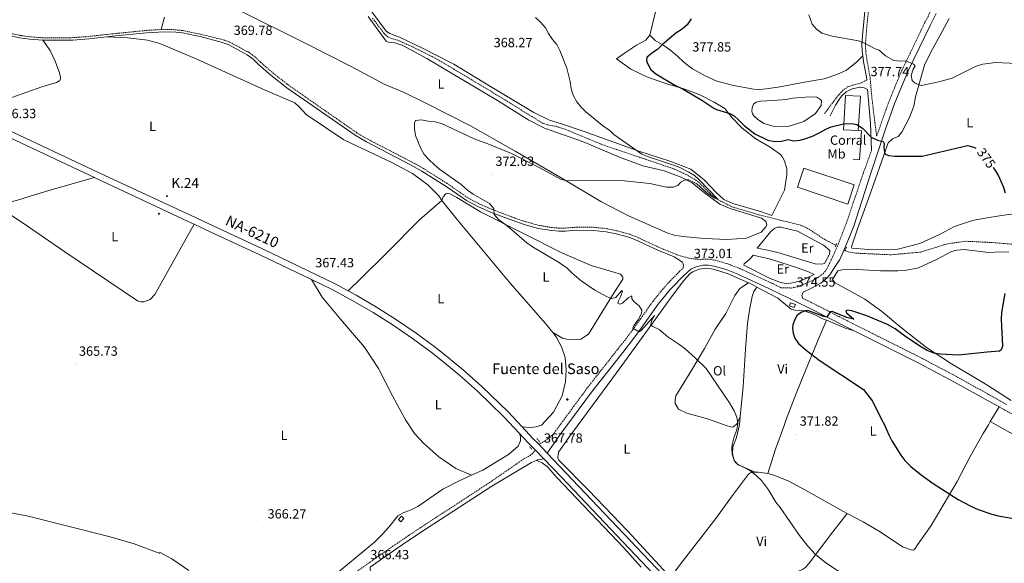
# Model space of a CAD drawing. Units: metres. Extents: x 583030 to 587521, y 4700773 to 4703798.
# Drawn here: x 584600 to 585340, y 4701574 to 4701983 of the extents above; entities that cross this region are included whole.
import ezdxf
from ezdxf.enums import TextEntityAlignment as Align

# ---------------------------------------------------------------- set-up
doc = ezdxf.new("R2010")
doc.units = ezdxf.units.M
doc.header["$MEASUREMENT"] = 0
doc.linetypes.add('TRAZOS', pattern=[0.75, 0.5, -0.25])
doc.linetypes.add('TRAZOSX2', pattern=[1.5, 1, -0.5])
for name, color, linetype, lineweight in [('Carátula', 7, 'Continuous', 5), ('Level 11', 142, 'TRAZOSX2', 13), ('Level 12', 142, 'Continuous', 0), ('Level 13', 5, 'Continuous', 0), ('Level 15', 1, 'Continuous', 0), ('Level 16', 1, 'Continuous', 13), ('Level 19', 252, 'Continuous', 0), ('Level 21', 19, 'Continuous', 0), ('Level 36', 19, 'Continuous', 40), ('Level 37', 92, 'Continuous', 0), ('Level 4', 36, 'Continuous', 30), ('Level 41', 39, 'Continuous', 0), ('Level 43', 5, 'Continuous', 0), ('Level 44', 19, 'Continuous', 0), ('Level 5', 36, 'Continuous', 0), ('Level 51', 144, 'Continuous', 13), ('Level 52', 1, 'Continuous', 13), ('Level 54', 13, 'Continuous', 0), ('Level 7', 1, 'Continuous', 0)]:
    doc.layers.add(name, color=color, linetype=linetype, lineweight=lineweight)
doc.styles.add('Arial', font='ARIAL.TTF', dxfattribs={"height": 0.2})

# ---------------------------------------------------------------- blocks, each defined once
blk = doc.blocks.new('5NACIE')
at = {"layer": 'Carátula', "color": 170, "linetype": 'Continuous', "lineweight": 5, "flags": 128}
for points in [[(-8.4, 0), (8.4, 0)], [(-4.2, 4.2), (4.2, 4.2)], [(0, 6.3), (0, 8.4)], [(-4.2, -4.2), (4.2, -4.2)], [(0, -6.3), (0, -8.4)]]:
    blk.add_lwpolyline(points, dxfattribs=at)
blk = doc.blocks.new('5HITCA')
at = {"layer": 'Carátula', "linetype": 'Continuous', "lineweight": 5}
h = blk.add_hatch(color=1, dxfattribs=at)
edge = h.paths.add_edge_path()
edge.add_arc((0, 0), 3.1, 0.00109, 360.00109)
at = {"layer": 'Carátula', "color": 250, "linetype": 'Continuous', "lineweight": 5}
blk.add_circle((0, 0, 0), 3.1, dxfattribs=at)
blk = doc.blocks.new('5PATER')
at = {"layer": 'Carátula', "linetype": 'Continuous', "lineweight": 5}
h = blk.add_hatch(color=250, dxfattribs=at)
edge = h.paths.add_edge_path()
edge.add_ellipse((0, 0), major_axis=(-1.33, -1.34), ratio=0.999422, start_angle=0, end_angle=360)

msp = doc.modelspace()

# ---------------------------------------------------------------- linework, layer by layer
at = {"layer": 'Level 11', "color": 142, "linetype": 'TRAZOSX2', "lineweight": 13}
for points in [[(584864.79, 4701984.28, 365.38), (584873.51, 4701972.62, 365.91), (584877.08, 4701969.62, 365.98), (584884.26, 4701967.42, 365.98), (584895, 4701962.57, 366.06), (584909.62, 4701955.33, 366.28), (584925.86, 4701945.98, 366.36), (584964.71, 4701922.61, 367.19), (584984.52, 4701910.2, 367.34), (584993.28, 4701905.05, 367.34), (584996.48, 4701903.92, 367.42), (585002.81, 4701902.98, 367.87), (585011.32, 4701899.99, 367.87), (585037.88, 4701888.99, 368.32), (585068.66, 4701878.62, 369.15), (585091.17, 4701870.98, 369.15), (585102.4, 4701865.83, 369.22), (585109.83, 4701861.04, 369.22), (585118.6, 4701852.33, 369.52), (585124.64, 4701847.67, 370), (585134.78, 4701842.46, 370), (585155.54, 4701836.33, 370.53), (585186.49, 4701828.66, 370.83), (585191.38, 4701826.45, 370.91), (585204.67, 4701817.88, 371.06), (585213.05, 4701813.43, 371.28)], [(585345.85, 4701814.28, 374.15), (585330.3, 4701815.61, 373.92), (585325.57, 4701815.83, 373.78), (585310.22, 4701816.56, 373.32), (585296.24, 4701814.46, 372.94), (585277.04, 4701808.43, 372.34), (585254.5, 4701806.36, 372.04), (585227.67, 4701807.59, 371.89), (585221.94, 4701808.72, 371.51), (585219.99, 4701809.75, 371.46)]]:
    msp.add_polyline3d(points, dxfattribs=at)
at = {"layer": 'Level 12', "color": 142, "linetype": 'Continuous', "lineweight": 0}
msp.add_polyline3d([(585180.42, 4701924.1, 374.86), (585193.6, 4701925.18, 374.86), (585198.79, 4701924.82, 374.86), (585201.71, 4701922.95, 374.86), (585202.19, 4701922.01, 374.86), (585202.01, 4701918.52, 374.86), (585197.7, 4701912.48, 374.86), (585189.06, 4701906.51, 374.86), (585178.05, 4701902.99, 374.86), (585166.75, 4701902.86, 374.86), (585158.83, 4701905, 374.86), (585154.11, 4701908.18, 374.86), (585151.65, 4701910.62, 374.86), (585150.42, 4701912.31, 374.86), (585149.85, 4701914.38, 374.86), (585150.03, 4701916.74, 374.86), (585151.05, 4701919.47, 374.86), (585153.03, 4701921.08, 374.86), (585156.51, 4701921.94, 374.86), (585166.02, 4701922.26, 374.86), (585175.72, 4701923.04, 374.86), (585180.42, 4701924.1, 374.86)], dxfattribs=at)
at = {"layer": 'Level 15', "linetype": 'Continuous', "lineweight": 13}
for points in [[(585229.94, 4701899.66, 377.12), (585218.74, 4701900.31, 377.12), (585220.26, 4701926.12, 378.03), (585231.45, 4701925.47, 378.03), (585229.94, 4701899.66, 377.12)], [(585188.99, 4701871.57, 377.28), (585226.9, 4701858.9, 377.28), (585222.09, 4701844.52, 377.28), (585184.18, 4701857.19, 377.28), (585188.99, 4701871.57, 377.28)]]:
    msp.add_polyline3d(points, dxfattribs=at)
at = {"layer": 'Level 15', "color": 1, "linetype": 'Continuous', "lineweight": 0}
for points in [[(585179.03, 4701770.27, 377.08), (585182.62, 4701768.97, 377.08), (585181.78, 4701766.68, 377.08), (585178.2, 4701767.99, 377.08), (585179.03, 4701770.27, 377.08)], [(584886.05, 4701605.66, 369.87), (584888.32, 4701608.13, 369.87), (584886.5, 4701609.81, 369.87), (584884.23, 4701607.34, 369.87), (584886.05, 4701605.66, 369.87)]]:
    msp.add_polyline3d(points, dxfattribs=at)
at = {"layer": 'Level 16', "color": 1, "linetype": 'Continuous', "lineweight": 13, "ltscale": 0.5}
msp.add_polyline3d([(585229.94, 4701899.66, 376.45), (585232.39, 4701899.57, 376.22), (585230.77, 4701877.81, 374.94), (585226.15, 4701878.17, 374.64)], dxfattribs=at)
at = {"layer": 'Level 21', "color": 19, "linetype": 'Continuous', "lineweight": 0}
for points in [[(584403.71, 4702034.84, 366.5), (584419.26, 4702030.28, 366.35), (584457.13, 4702017.14, 366.04), (584499.66, 4702001.45, 366.08), (584552.85, 4701982.41, 365.98), (584567.14, 4701977.84, 366.17), (584578.34, 4701974.62, 366.17), (584588.04, 4701972.07, 366.17), (584599.52, 4701969.51, 366.2), (584606.92, 4701968.4, 366.32), (584616.89, 4701967.68, 366.54)], [(585233.32, 4701955.98, 379.12), (585232.86, 4701959.39, 379.36), (585232.69, 4701964.62, 379.72), (585233.08, 4701971.02, 380.13), (585235, 4701991.91, 381.95)], [(585188.3, 4701773.62, 374.56), (585187.46, 4701775.65, 374.22), (585188.38, 4701778.17, 374), (585194.8, 4701781.19, 373.54), (585201.72, 4701785.04, 373.11), (585206.45, 4701788.92, 372.95), (585208.64, 4701791.25, 372.88), (585211.43, 4701796.07, 372.7), (585216.03, 4701802.82, 372.43), (585220.28, 4701812.48, 372.47), (585226.49, 4701827.99, 372.8), (585238.89, 4701866.19, 373.86), (585250.57, 4701901.43, 375.44), (585257.47, 4701920.66, 376.88), (585263.02, 4701934.33, 378.55), (585267.5, 4701944.62, 379.41), (585284.07, 4701979.11, 382.84), (585288.55, 4701987.73, 383.6)], [(584616.89, 4701967.68, 366.54), (584639.63, 4701967.76, 366.76), (584651.56, 4701968.71, 366.77), (584665.12, 4701970.18, 366.93)], [(584665.12, 4701970.18, 366.93), (584669.08, 4701970.61, 366.97), (584695.02, 4701973.23, 368.2), (584708.5, 4701974.04, 369.06), (584716.93, 4701973.67, 369.11), (584721.93, 4701973.14, 369.24), (584731.56, 4701971.14, 369.47), (584735.14, 4701970.39, 369.56), (584752.01, 4701966.03, 369.71), (584756.82, 4701964.16, 369.71), (584770.48, 4701956.58, 370.07), (584775.04, 4701953.27, 370.24), (584779.03, 4701949.4, 370.24), (584788.38, 4701941.26, 370.16), (584800.32, 4701931.97, 370.22), (584851.65, 4701896.19, 369.52), (584860.21, 4701891.16, 369.48), (584893.35, 4701874.03, 368.88), (584901.98, 4701869.19, 368.88), (584919.31, 4701858.22, 368.88), (584924.81, 4701854.43, 369.06), (584935.4, 4701847.14, 369.4), (584944.42, 4701842.29, 369.68), (584954.72, 4701837.93, 369.96), (584971.07, 4701831.79, 370.51), (584979.63, 4701828.86, 370.84), (584989.48, 4701826.18, 371.18), (584999.55, 4701824.51, 371.52), (585004.72, 4701824.12, 371.84), (585009.9, 4701824.11, 372.27), (585018.23, 4701824.79, 372.5), (585030.82, 4701824.74, 372.57), (585040.53, 4701823.69, 372.57), (585047.94, 4701822.23, 372.57), (585057.4, 4701819.54, 372.57), (585061.91, 4701817.88, 372.57), (585079.24, 4701809.76, 372.57), (585091.64, 4701804.72, 372.88), (585097.87, 4701800.79, 372.96), (585098.44, 4701798.72, 372.96), (585098.18, 4701796.23, 372.78)], [(585236.29, 4701937.66, 377.82), (585236.1, 4701939.93, 378.21), (585233.9, 4701951.64, 378.81), (585233.32, 4701955.98, 379.12)], [(585239.87, 4701885.01, 374.62), (585239.16, 4701905.23, 375.36), (585237.38, 4701925.13, 376.99), (585236.9, 4701930.68, 377.45), (585234.35, 4701931.8, 377.54), (585231.24, 4701932.34, 377.54), (585225.35, 4701930.99, 377.51), (585220.82, 4701928.92, 377.07), (585217.4, 4701925.46, 376.79), (585215.52, 4701923.03, 376.71), (585212.82, 4701918.84, 376.58), (585208.7, 4701910.73, 376.28)], [(585226.8, 4701749.2, 375.44), (585219.25, 4701752.99, 375.32), (585192.15, 4701766.82, 374.67), (585163.28, 4701780.88, 374.11), (585139.49, 4701791.85, 373.71), (585130.48, 4701795.29, 373.43), (585121.47, 4701797.89, 373.36), (585117.11, 4701798.58, 373.36), (585113.42, 4701798.64, 373.36), (585107.96, 4701797.43, 373.29), (585103.99, 4701795.47, 373.06), (585098.67, 4701790.75, 372.56), (585088.7, 4701780.47, 372.16), (585079.4, 4701769.17, 371.4), (585064.14, 4701747.63, 370.02), (585057.83, 4701739.32, 369.07), (585052.85, 4701733.01, 368.8), (585029.35, 4701703.08, 367.86), (585006.64, 4701672.2, 367.82), (584996.05, 4701657.29, 367.77)], [(585226.8, 4701749.2, 375.44), (585275.93, 4701724.57, 376.23), (585302.25, 4701710.59, 376.68), (585327.42, 4701696.61, 376.94), (585335.69, 4701692.02, 377.02)], [(585335.69, 4701692.02, 377.02), (585339.32, 4701690, 377.06)], [(584990.49, 4701393.89, 364.85), (584989.91, 4701397.72, 364.67), (584989.4, 4701399.09, 364.67), (584988.47, 4701400.34, 364.76), (584985.15, 4701403.45, 364.85), (584978.58, 4701410.47, 364.85), (584966.74, 4701425.47, 365.13), (584956.63, 4701437.54, 365.35), (584925.06, 4701478.61, 365.92), (584914.16, 4701493.32, 366.17), (584883.81, 4701537.74, 367.14), (584864.88, 4701564.96, 366.72), (584863.24, 4701568.47, 366.63), (584863.04, 4701569.84, 366.63), (584863.14, 4701571.6, 366.44), (584873.98, 4701579.23, 366.52), (584890.45, 4701590.57, 366.9), (584905.94, 4701600.85, 367.35), (584954.58, 4701632.53, 367.44), (584984.18, 4701650.34, 367.67), (584987.98, 4701651.87, 367.66)], [(584987.98, 4701651.87, 367.66), (584988.82, 4701652.21, 367.66), (584993.58, 4701653, 367.77)]]:
    msp.add_polyline3d(points, dxfattribs=at)
at = {"layer": 'Level 21', "color": 19, "linetype": 'TRAZOSX2', "lineweight": 0}
for points in [[(585237.64, 4701991.81, 381.95), (585235.71, 4701970.82, 380.13), (585235.33, 4701964.58, 379.72), (585235.5, 4701959.61, 379.36), (585236.51, 4701952.06, 378.81), (585238.72, 4701940.29, 378.21), (585240.01, 4701925.4, 376.99), (585242.38, 4701905.66, 375.36), (585243.71, 4701895.69, 375.1), (585246.32, 4701902.96, 375.44), (585253.25, 4701922.27, 376.88), (585258.86, 4701936.08, 378.55), (585263.4, 4701946.5, 379.41), (585280.03, 4701981.13, 382.84), (585284.63, 4701989.98, 383.6)], [(584542.12, 4701988.17, 366.04), (584558.16, 4701982.5, 366.03), (584578.82, 4701976.34, 366.17), (584588.46, 4701973.81, 366.17), (584599.85, 4701971.27, 366.2), (584607.12, 4701970.17, 366.32), (584616.95, 4701969.47, 366.54), (584636.95, 4701969.41, 366.75), (584649.52, 4701970.3, 366.77), (584673.87, 4701972.9, 367.14), (584694.88, 4701975.01, 368.2), (584705.85, 4701975.67, 368.89)], [(584705.85, 4701975.67, 368.89), (584708.48, 4701975.83, 369.06), (584713.48, 4701975.7, 369.09), (584722.04, 4701974.94, 369.23), (584731.53, 4701972.97, 369.46), (584735.5, 4701972.14, 369.56), (584752.94, 4701967.87, 369.71), (584757.61, 4701966.15, 369.71), (584771.72, 4701958.54, 370.07), (584776.53, 4701955.05, 370.24), (584780.6, 4701951.11, 370.24), (584789.85, 4701943.04, 370.16), (584801.7, 4701933.83, 370.22), (584852.9, 4701898.14, 369.52), (584861.33, 4701893.19, 369.48), (584894.44, 4701876.07, 368.88), (584903.16, 4701871.18, 368.88), (584920.59, 4701860.15, 368.88), (584936.61, 4701849.12, 369.4), (584945.42, 4701844.38, 369.68), (584955.58, 4701840.08, 369.96), (584971.85, 4701833.97, 370.51), (584980.31, 4701831.07, 370.84), (584989.98, 4701828.44, 371.18), (584999.82, 4701826.81, 371.52), (585004.81, 4701826.44, 371.84), (585009.81, 4701826.42, 372.27), (585018.14, 4701827.11, 372.5), (585030.95, 4701827.06, 372.57), (585040.88, 4701825.98, 372.57), (585048.48, 4701824.48, 372.57), (585058.12, 4701821.74, 372.57), (585062.8, 4701820.02, 372.57), (585078.37, 4701812.72, 372.57), (585080.17, 4701811.88, 372.57), (585094.46, 4701806.07, 372.94), (585102.85, 4701803.75, 373.01), (585111.18, 4701802.68, 373.34), (585112.98, 4701803.08, 373.36), (585117.5, 4701803, 373.36), (585122.43, 4701802.22, 373.36), (585131.89, 4701799.49, 373.43), (585141.21, 4701795.93, 373.71), (585165.18, 4701784.88, 374.11), (585171.8, 4701781.65, 374.24), (585179.53, 4701781.4, 374.31), (585184.38, 4701782.36, 374.13), (585192.81, 4701785.77, 373.54), (585199.37, 4701789.1, 373.11), (585203.47, 4701792.04, 372.95), (585204.91, 4701793.82, 372.88), (585207.43, 4701798.18, 372.7), (585210.9, 4701805.43, 372.43), (585214.94, 4701814.58, 372.47), (585221.01, 4701830.39, 372.8), (585233.94, 4701868.52, 373.86), (585239.87, 4701885.01, 374.62)], [(585236.29, 4701937.66, 377.82), (585232.16, 4701935.65, 378.21), (585229.53, 4701934.82, 377.64), (585222.28, 4701932.82, 377.41), (585218.18, 4701929.95, 377.07), (585213.19, 4701924.14, 376.51), (585204.37, 4701912.22, 376.28)], [(584989.71, 4701663.91, 367.79), (584993.94, 4701666.18, 367.79), (584997.99, 4701669.03, 367.8), (585001.47, 4701672.64, 367.81), (585025.82, 4701705.76, 367.86), (585049.37, 4701735.75, 368.8), (585054.33, 4701742.02, 369.07), (585060.57, 4701750.25, 370.02), (585075.88, 4701771.86, 371.4), (585085.4, 4701783.42, 372.16), (585095.61, 4701793.95, 372.56), (585098.18, 4701796.23, 372.78)], [(585188.3, 4701773.62, 374.56), (585194.13, 4701770.79, 374.67), (585221.25, 4701756.94, 375.32), (585277.96, 4701728.5, 376.23), (585304.36, 4701714.48, 376.68), (585327.34, 4701701.72, 376.91), (585341.47, 4701693.87, 377.06)], [(585912.32, 4701389.41, 375.65), (585907.11, 4701395.07, 375.68), (585886.26, 4701417.9, 376.21), (585882.16, 4701421.81, 376.34), (585874.31, 4701428, 376.33), (585865.18, 4701434.14, 376.91), (585860.85, 4701436.64, 377.18), (585850, 4701441.17, 377.71), (585842.19, 4701444.44, 378.09), (585814.66, 4701453.49, 379.6), (585794.84, 4701459.75, 380.1), (585778.42, 4701465.38, 380.37), (585757.53, 4701473.64, 380.38), (585735.98, 4701483.45, 380.28), (585560.59, 4701566.92, 378.9), (585526.2, 4701585.45, 378.8), (585432.93, 4701638.11, 378.3), (585397.68, 4701657.72, 378.3), (585371.8, 4701672.91, 378.12), (585339.32, 4701690, 377.06)], [(584733.4, 4701488.62, 364.86), (584743.26, 4701494.59, 365.28), (584770.53, 4701511.62, 365.41), (584803.26, 4701533.41, 365.78), (584832.93, 4701554.25, 366.23), (584872.16, 4701581.85, 366.52), (584891.66, 4701595.22, 366.98), (584904.7, 4701603.84, 367.35), (584952.84, 4701635.2, 367.44), (584978.87, 4701653.18, 367.52), (584983.31, 4701655.6, 367.68), (584985.07, 4701657.06, 367.74), (584987.2, 4701659.58, 367.79)]]:
    msp.add_polyline3d(points, dxfattribs=at)
at = {"layer": 'Level 21', "color": 19, "linetype": 'Continuous', "lineweight": 13}
for points in [[(584846.49, 4701779.33, 367.4), (584836.79, 4701784.56, 367.44), (584782.1, 4701810.76, 367.43), (584744.92, 4701828.05, 366.94), (584728.37, 4701835.81, 367.01), (584663.51, 4701866.03, 366.33), (584560.72, 4701914.29, 366.33)], [(584579.41, 4701900.23, 366.33), (584655.78, 4701864.37, 366.33)], [(584655.78, 4701864.37, 366.33), (584661.48, 4701861.7, 366.33), (584726.34, 4701831.47, 367.01), (584730.84, 4701829.36, 366.99)], [(584818.93, 4701787.74, 367.44), (584780.02, 4701806.37, 367.43), (584742.89, 4701823.71, 366.94), (584730.84, 4701829.36, 366.99)], [(584975.27, 4701672.1, 367.73), (584963.24, 4701684.92, 367.6), (584943.63, 4701703.82, 367.51), (584930.05, 4701715.87, 367.5), (584916.07, 4701727.46, 367.54), (584908.93, 4701733.08, 367.58), (584894.75, 4701743.55, 367.45), (584880.2, 4701753.51, 367.37), (584865.31, 4701762.96, 367.35), (584850.1, 4701771.87, 367.37), (584834.58, 4701780.24, 367.44), (584818.93, 4701787.74, 367.44)], [(584977.25, 4701677.08, 367.72), (584966.7, 4701688.33, 367.6), (584946.93, 4701707.39, 367.51), (584933.21, 4701719.56, 367.5), (584919.12, 4701731.24, 367.54), (584911.88, 4701736.94, 367.58), (584897.56, 4701747.51, 367.45), (584882.87, 4701757.56, 367.37), (584867.84, 4701767.1, 367.35), (584852.48, 4701776.1, 367.37), (584846.49, 4701779.33, 367.4)], [(584987.2, 4701659.58, 367.79), (584981.88, 4701665.06, 367.8), (584975.27, 4701672.1, 367.73)], [(584989.71, 4701663.91, 367.79), (584985.4, 4701668.41, 367.8), (584977.25, 4701677.08, 367.72)], [(584996.05, 4701657.29, 367.77), (584989.71, 4701663.91, 367.79)], [(584993.58, 4701653, 367.77), (584987.2, 4701659.58, 367.79)], [(585392.47, 4701241.12, 365.5), (585335.64, 4701300.82, 366.89), (585279.29, 4701359.71, 367.92), (585248.7, 4701391.87, 368.1), (585135.46, 4701510.84, 367.73), (585111.75, 4701535.41, 367.54), (585010.2, 4701642.53, 367.73), (584996.05, 4701657.29, 367.77)], [(585110.39, 4701530.15, 367.56), (585108.4, 4701532.2, 367.54), (585006.84, 4701639.34, 367.73), (584993.58, 4701653, 367.77)]]:
    msp.add_polyline3d(points, dxfattribs=at)
at = {"layer": 'Level 21', "color": 1, "linetype": 'TRAZOS', "lineweight": 0}
for points in [[(585213.69, 4701814.94, 372.46), (585212.5, 4701812.14, 372.46)], [(585219.68, 4701809.09, 372.46), (585221.01, 4701811.99, 372.46)], [(584988.35, 4701668.33, 367.77), (584990.72, 4701665.51, 367.77)], [(584982.82, 4701662.28, 367.77), (584984.61, 4701660.03, 367.77)]]:
    msp.add_polyline3d(points, dxfattribs=at)
at = {"layer": 'Level 36', "color": 92, "linetype": 'Continuous', "lineweight": 0}
for points in [[(585132.74, 4702078.26, 382.27), (585121.71, 4702065.91, 381.21), (585102.85, 4702044.08, 378.35), (585093.56, 4702034.07, 376.84), (585087.38, 4702025.95, 375.56), (585083.83, 4702017.36, 374.8), (585079.93, 4701999.46, 374.13), (585073.16, 4701971.55, 374.05)], [(585160.45, 4701831.37, 371.14), (585161.12, 4701829.02, 371.37), (585160.74, 4701827.7, 371.44), (585156.99, 4701823.35, 371.59), (585145.8, 4701818.79, 371.97), (585131.3, 4701817.89, 371.52), (585114.44, 4701818.68, 371.59), (585098.04, 4701820.22, 371.74), (585091.64, 4701821.14, 371.82), (585086.64, 4701822.63, 371.82), (585057.11, 4701835.62, 371.44), (585036.45, 4701846.38, 370.84), (585008.42, 4701863.14, 369.93), (584971.89, 4701884.29, 369.1), (584938.49, 4701903.2, 368.28), (584904.33, 4701920.69, 367.52), (584888.57, 4701928.45, 367.37), (584873.67, 4701934.52, 367), (584848.85, 4701948, 366.84), (584813.57, 4701965.58, 366.92), (584765.26, 4701989.8, 366.39)], [(585073.16, 4701971.55, 374.05), (585070.25, 4701967.68, 374.05), (585063.3, 4701963.8, 373.75), (585054.18, 4701957.83, 373.3), (585048.26, 4701953.57, 372.77), (585058.93, 4701945.79, 373.07), (585071.48, 4701939.81, 374.2), (585085.91, 4701934.87, 374.58), (585099.58, 4701930.77, 375.03), (585110.71, 4701926.48, 375.18), (585121.56, 4701920.96, 375.11), (585129.58, 4701916.28, 374.88), (585135.16, 4701909.33, 374.58), (585142.63, 4701901.44, 373.68), (585152.92, 4701893.57, 373.37), (585163.78, 4701887.2, 373.15), (585171.42, 4701881.86, 372.92), (585173.03, 4701879.7, 372.77), (585174.55, 4701876.97, 372.77), (585176.17, 4701870.95, 372.77), (585176.28, 4701866.43, 372.7), (585174.34, 4701854.84, 372.17), (585164.9, 4701835.97, 371.42), (585156.41, 4701838.95, 371.42), (585135.58, 4701844.81, 371.04), (585128.88, 4701847.9, 370.81), (585122.83, 4701853.53, 370.81), (585114.32, 4701862.54, 370.81), (585103.93, 4701870.79, 370.81), (585088.37, 4701876.76, 370.28), (585064.9, 4701884.22, 370.06), (585023.97, 4701898.95, 369.38), (585006.9, 4701904.83, 368.78), (584997.75, 4701907.62, 368.55), (584986.05, 4701913.42, 368.32), (584953.4, 4701932.8, 367.87), (584926.02, 4701949.65, 367.72), (584901.78, 4701962, 367.12), (584885.08, 4701969.95, 366.74), (584877.91, 4701972.56, 366.52), (584875.08, 4701974.53, 366.52), (584864.29, 4701989.09, 366.14)], [(584708.44, 4701985.08, 369.03), (584705.85, 4701975.67, 368.89)], [(584861.44, 4701985.34, 366.39), (584875.16, 4701967.02, 366.54), (584876.67, 4701966.28, 366.62), (584881.47, 4701965.63, 366.77), (584887.6, 4701963.58, 366.77), (584905.72, 4701953.85, 367.37), (584958.76, 4701922.39, 367.67), (584982.36, 4701907.5, 367.98), (584994.06, 4701901.42, 368.28), (585022.54, 4701891.54, 368.73), (585050.55, 4701879.86, 369.26), (585068, 4701873.24, 369.56), (585083.93, 4701869.34, 369.86), (585096.76, 4701864.58, 369.93), (585105.06, 4701860.46, 370.16), (585114.22, 4701852.87, 370.46), (585125.93, 4701844.34, 370.54), (585133.57, 4701841.07, 370.54), (585157.05, 4701833.99, 370.99), (585160.45, 4701831.37, 371.14)], [(585354.37, 4701838.13, 375.36), (585337.63, 4701835.94, 374.61), (585325.29, 4701833.78, 374.48), (585315.7, 4701832.1, 374.38), (585302.34, 4701827.53, 373.7), (585290.87, 4701821.65, 373.02), (585276.11, 4701814.91, 372.87), (585259.55, 4701810.61, 372.8), (585237.89, 4701810.25, 372.72), (585225.17, 4701811.34, 372.35), (585224.69, 4701812.28, 372.35), (585229.26, 4701825.76, 372.65), (585239.62, 4701854.24, 373.78), (585252.3, 4701890.45, 375.28), (585255.58, 4701893.48, 375.59), (585260, 4701895.28, 375.89), (585262.72, 4701898.5, 376.11), (585265.9, 4701904.91, 375.96), (585268.34, 4701909.53, 377.02), (585271.7, 4701918.12, 378.22), (585272.99, 4701925.18, 379.13), (585279.78, 4701948.85, 380.71), (585284.36, 4701958.75, 381.16), (585291.29, 4701970.83, 382.37), (585298.12, 4701984.04, 383.42)], [(584616.89, 4701967.68, 366.54), (584622.39, 4701959.97, 366.54), (584626.15, 4701951.77, 366.24), (584629.62, 4701943.19, 366.24), (584630.2, 4701939.96, 366.24), (584630.2, 4701938.51, 366.24), (584629.77, 4701937.31, 366.24), (584627.26, 4701935.91, 366.24), (584616.17, 4701932.67, 366.24), (584593.61, 4701924.57, 366.32), (584569.83, 4701915.26, 366.09), (584560.72, 4701914.29, 366.33)], [(584665.12, 4701970.18, 366.93), (584680.84, 4701969.46, 367.23), (584695.7, 4701967.58, 367.6), (584704.86, 4701965.17, 367.91), (584732.83, 4701953.51, 368.74), (584784.15, 4701930.05, 369.19), (584806.32, 4701920.61, 369.26), (584809.62, 4701917.52, 369.26), (584815.01, 4701911.7, 368.96), (584843.14, 4701892.86, 368.36), (584879.28, 4701875.85, 368.28), (584894.85, 4701867.52, 368.36), (584906.46, 4701858.99, 368.28), (584914.68, 4701850.73, 368.28), (584916.86, 4701847.16, 368.43)], [(585073.16, 4701971.55, 374.05), (585077.13, 4701967.52, 374.13), (585083.83, 4701963.58, 374.73), (585089.02, 4701959.84, 375.78), (585094.31, 4701955.33, 377.14), (585098.47, 4701951.3, 377.52), (585101.3, 4701949.05, 377.67), (585105.18, 4701946.05, 377.67), (585114.71, 4701940.9, 377.44), (585123.48, 4701936.98, 377.37), (585130.46, 4701935.02, 377.37), (585136.02, 4701933.63, 377.37), (585151.38, 4701930.95, 377.74), (585155.62, 4701930.69, 377.89), (585160.7, 4701930.98, 377.97), (585171.25, 4701932.53, 377.97), (585187.9, 4701935.98, 378.12), (585204.19, 4701938.58, 378.35), (585213.78, 4701941.82, 378.57), (585220.93, 4701945.14, 378.65), (585228.91, 4701951.48, 378.95), (585233.32, 4701955.98, 379.12)], [(584655.78, 4701864.37, 366.33), (584621.54, 4701854.67, 365.35), (584607.46, 4701850.38, 365.13), (584597.19, 4701847.2, 365.35), (584589.33, 4701845.46, 365.73), (584581.48, 4701843.71, 365.37)], [(585000.33, 4701747.9, 367.83), (585007.6, 4701743.68, 367.83), (585010.71, 4701742.84, 367.83), (585015.14, 4701742.58, 367.83), (585021.45, 4701742.88, 368.05), (585027.18, 4701746.67, 368.13), (585045.16, 4701776.02, 370.16), (585053.03, 4701788.11, 371.14), (585052.93, 4701789.61, 371.22), (585051.13, 4701791.68, 371.29), (585029.26, 4701798.38, 370.69), (585007.47, 4701807.54, 370.46), (584977.65, 4701822.69, 370.31), (584946.04, 4701838.59, 369.48), (584928.11, 4701849.36, 369.11), (584922.92, 4701852.07, 369.03), (584921.22, 4701852.44, 369.03), (584920, 4701852.25, 368.96), (584917.94, 4701849.98, 368.73), (584916.86, 4701847.16, 368.43)], [(584581.48, 4701843.71, 365.37), (584601.55, 4701830.6, 365.22), (584633.57, 4701808.62, 365.22), (584688.26, 4701771.88, 365.07), (584690.77, 4701771.01, 365.07), (584692.79, 4701770.92, 365.07), (584697.61, 4701772.84, 365.22), (584701.18, 4701776.61, 365.37), (584730.84, 4701829.36, 366.99)], [(584916.86, 4701847.16, 368.43), (584900.24, 4701832.79, 367.53), (584875.09, 4701807.36, 366.62), (584856.04, 4701788.65, 366.78), (584846.49, 4701779.33, 367.4)], [(584916.86, 4701847.16, 368.43), (584928.21, 4701833.17, 368.51), (584968.13, 4701785.09, 368.21), (584994.89, 4701754.76, 367.98), (585000.33, 4701747.9, 367.83)], [(585153.88, 4701811.33, 371.67), (585164.29, 4701823.9, 371.67), (585167.11, 4701826.36, 371.67), (585169.08, 4701827.12, 371.67), (585171.81, 4701827.22, 371.67), (585184.16, 4701824.16, 371.82), (585203.88, 4701813.68, 372.2), (585208.42, 4701809.55, 372.2), (585208.33, 4701806.82, 372.2), (585204.5, 4701799.93, 372.35), (585202.33, 4701799.26, 372.42), (585197.53, 4701799.53, 372.65), (585185.08, 4701803.25, 372.2), (585169.53, 4701808.09, 372.2), (585159.54, 4701810.41, 372.27), (585153.88, 4701811.33, 371.67)], [(585150.98, 4701805.96, 372.87), (585163.8, 4701803.08, 372.72), (585185.01, 4701796.19, 372.8), (585192.37, 4701793.48, 372.87), (585196.71, 4701791.52, 372.87), (585187.21, 4701787.06, 373.63), (585181.76, 4701785.53, 373.85), (585176.2, 4701784.66, 373.93), (585171.02, 4701785.78, 374), (585163.76, 4701788.48, 373.93), (585143.94, 4701798.49, 373.63), (585144.22, 4701799.62, 373.63), (585148.63, 4701803.4, 373.33), (585150.98, 4701805.96, 372.87)], [(585344.81, 4701696.86, 376.19), (585327.24, 4701708.03, 376.06), (585324.04, 4701710.06, 376.04), (585299.88, 4701724.29, 375.21), (585281.28, 4701736.57, 374.83), (585262.68, 4701751.19, 374.16), (585247.47, 4701764.04, 373.63), (585234.82, 4701773.13, 373.48), (585214.81, 4701784.08, 373.02), (585212.64, 4701785.02, 373.02), (585210.65, 4701787.74, 373.02), (585214.49, 4701794.25, 373.02), (585217.5, 4701795.11, 373.02), (585229.28, 4701795.25, 373.02), (585246.51, 4701794.27, 373.1), (585259.61, 4701794.22, 373.18), (585264.78, 4701794.62, 373.25), (585275.04, 4701796.63, 373.4), (585288.58, 4701802.8, 373.78), (585299.96, 4701808.96, 374.08), (585304.1, 4701809.73, 373.78), (585309.37, 4701810.22, 373.7), (585325.68, 4701808.28, 373.78), (585326.24, 4701808.21, 373.78), (585332.45, 4701808.42, 373.85), (585343.12, 4701808.57, 374.76)], [(585089.25, 4701563.37, 368.68), (585056.71, 4701598.53, 367.94), (585027.24, 4701629.44, 367.28), (585004.79, 4701651.92, 367.17), (585004.12, 4701653.8, 367.24), (585004.58, 4701657.94, 367.24), (585012.27, 4701669.08, 367.54), (585048.26, 4701717.53, 367.62), (585069.54, 4701746.89, 369.35), (585088.94, 4701773.99, 371.46), (585098.41, 4701786.83, 372.82), (585103.47, 4701792.32, 373.5), (585105.54, 4701793.55, 373.65), (585110.24, 4701795.54, 373.65), (585115.89, 4701796.31, 373.8), (585120.98, 4701795.58, 373.87), (585132.2, 4701791.94, 373.87), (585147.35, 4701785.4, 374.23)], [(584939.26, 4701640.68, 367.35), (584927.37, 4701645.63, 367.5), (584914.53, 4701654.53, 367.72), (584903.38, 4701664.57, 367.58), (584896.29, 4701672.08, 367.42), (584889.57, 4701682.23, 367.5), (584879.8, 4701700.37, 367.42), (584869.37, 4701720.96, 367.42), (584858.77, 4701736.84, 367.58), (584840.61, 4701757.87, 367.5), (584826.89, 4701774.59, 367.5), (584818.93, 4701787.74, 367.44)], [(585147.35, 4701785.4, 374.23), (585140.87, 4701780.95, 374.23), (585137.02, 4701775.66, 374), (585130.38, 4701762.36, 372.94), (585122.33, 4701750.56, 371.81), (585114.28, 4701735.84, 370.53), (585104.82, 4701719.89, 369.48), (585092.84, 4701700.26, 368.72), (585092.18, 4701697.62, 368.65), (585092.38, 4701694.7, 368.58), (585094.66, 4701690.37, 368.58), (585101.07, 4701687.38, 368.65), (585116.63, 4701683.1, 369.25), (585131.34, 4701677.69, 369.4), (585134.83, 4701676.86, 369.4), (585136.24, 4701677.14, 369.48), (585138.87, 4701679.6, 370.23), (585141.21, 4701684.69, 370.74)], [(585141.21, 4701684.69, 370.74), (585143.37, 4701707.35, 371.7), (585145.06, 4701735.52, 373.58), (585146.69, 4701754.92, 373.81), (585148.44, 4701766.33, 374.26), (585150.1, 4701774.9, 374.34), (585151.41, 4701778.68, 374.34), (585153.66, 4701782.14, 374.36)], [(585147.35, 4701785.4, 374.23), (585148.42, 4701784.94, 374.25), (585153.66, 4701782.14, 374.36)], [(585153.66, 4701782.14, 374.36), (585169.47, 4701773.71, 374.7), (585179.48, 4701765.55, 374.93), (585182.21, 4701764.71, 374.93), (585189.18, 4701764.27, 374.93), (585196.16, 4701761.66, 375.08), (585204.28, 4701757.82, 375.16), (585205.94, 4701757.12, 375.16)], [(585205.94, 4701757.12, 375.16), (585198.47, 4701739.48, 375.24), (585190.25, 4701719.4, 374.41), (585183.25, 4701702.23, 372.98), (585175.78, 4701682.61, 371.85), (585173.92, 4701677.33, 372), (585167.76, 4701660.26, 371.24), (585162.01, 4701641.93, 370.18)], [(585205.94, 4701757.12, 375.16), (585220.31, 4701751.1, 375.23), (585226.8, 4701749.2, 375.44)], [(585000.33, 4701747.9, 367.83), (585002.93, 4701744.62, 367.75), (585006.91, 4701737.19, 367.68), (585009.58, 4701729.2, 367.68), (585010.27, 4701719.87, 367.53), (585009.83, 4701710.92, 367.53), (585007.32, 4701700.46, 367.53), (585000.78, 4701688.1, 367.53), (584991.77, 4701678.37, 367.38), (584987.72, 4701676.94, 367.45), (584982.73, 4701676.45, 367.45), (584977.25, 4701677.08, 367.72)], [(585329.14, 4701681.04, 377.26), (585330.78, 4701683.83, 377.33), (585335.69, 4701692.02, 377.02)], [(585152.36, 4701642.96, 369.97), (585139.81, 4701648.47, 369.97), (585137.73, 4701650.26, 369.97), (585136.69, 4701652.04, 370.04), (585135.74, 4701654.96, 370.04), (585135.45, 4701657.12, 370.12), (585135.62, 4701662.12, 370.2), (585138.32, 4701669, 370.27), (585140.64, 4701678.8, 370.5), (585141.21, 4701684.69, 370.74)], [(585221.57, 4701611.89, 371.3), (585233.58, 4701605.59, 371.3), (585246.27, 4701598.06, 371.67), (585263.21, 4701586.97, 372.51), (585270.46, 4701584.32, 372.88), (585271.76, 4701584.6, 373.16), (585272.71, 4701585.68, 373.26), (585274.36, 4701588.49, 373.35), (585284.68, 4701602.89, 373.82), (585304.11, 4701636.08, 375.22), (585314.02, 4701654.67, 375.9), (585323.85, 4701672.04, 377.03), (585327.7, 4701678.59, 377.2), (585329.14, 4701681.04, 377.26)], [(585422.99, 4701596.91, 374.58), (585432.62, 4701610.28, 376.26), (585437.5, 4701617.49, 376.82), (585437.98, 4701619.41, 376.82), (585437.89, 4701620.4, 376.82), (585437.37, 4701622.23, 376.82), (585436.6, 4701623.1, 376.82), (585433.47, 4701625.48, 376.82), (585421.88, 4701631.61, 377.29), (585406.67, 4701639.31, 377.29), (585371.68, 4701657.28, 377.44), (585329.14, 4701681.04, 377.26)], [(584939.26, 4701640.68, 367.35), (584947.74, 4701644.51, 367.35), (584966.91, 4701656.26, 367.42), (584974.33, 4701662.5, 367.42), (584975.92, 4701666.65, 367.5), (584975.91, 4701669.66, 367.5), (584975.27, 4701672.1, 367.73)], [(585066.75, 4701571.58, 368.31), (585053.69, 4701586.15, 367.66), (585003.43, 4701638.9, 367.47), (584996.2, 4701647.11, 367.47), (584992.42, 4701649.88, 367.5), (584987.98, 4701651.87, 367.66)], [(585089.25, 4701563.37, 368.68), (585093.09, 4701569.49, 368.78), (585098.57, 4701576.84, 368.78), (585122.77, 4701608.28, 368.96), (585134.52, 4701624.38, 369.34), (585147.48, 4701641.49, 369.9), (585148.92, 4701642.49, 369.9), (585150.76, 4701642.93, 369.9), (585152.36, 4701642.96, 369.97)], [(585152.36, 4701642.96, 369.97), (585154.89, 4701643.01, 370.08), (585162.01, 4701641.93, 370.18)], [(585162.01, 4701641.93, 370.18), (585166.54, 4701640.74, 370.27), (585177.14, 4701636.4, 370.74), (585190.21, 4701629.45, 371.11), (585218.89, 4701613.3, 371.3), (585221.57, 4701611.89, 371.3)], [(584736.16, 4701497.79, 364.85), (584739.99, 4701498.43, 364.85), (584743.98, 4701500.02, 364.85), (584755.88, 4701507.01, 364.85), (584792.19, 4701530.01, 366.04), (584802.57, 4701536.98, 366.04), (584809.64, 4701542.28, 366.04), (584817.09, 4701548.83, 366.34), (584832.85, 4701562.9, 366.04), (584866.38, 4701590.29, 367.07), (584872.4, 4701596.35, 367.35), (584877.14, 4701601.71, 367.63), (584883.83, 4701610.23, 367.63), (584888.25, 4701612.56, 367.63), (584893.93, 4701614.61, 367.63), (584898.91, 4701617.29, 367.63), (584917.65, 4701630.28, 367.35), (584929.88, 4701636.44, 367.35), (584939.26, 4701640.68, 367.35)], [(585221.57, 4701611.89, 371.3), (585210.76, 4701598.18, 370.64), (585193.63, 4701575.64, 369.8), (585190.23, 4701571.4, 369.8), (585188.02, 4701569.92, 369.71), (585116.9, 4701541.38, 368.22), (585111.8, 4701540.26, 368.04)]]:
    msp.add_polyline3d(points, dxfattribs=at)
at = {"layer": 'Level 4', "color": 36, "linetype": 'Continuous', "lineweight": 30}
for points in [[(585104.25, 4701983.64, 375), (585101.17, 4701979.28, 375), (585097.5, 4701975.88, 375), (585092.82, 4701972.86, 375), (585082.6, 4701964.26, 375), (585078.94, 4701960.7, 375), (585074.67, 4701957.91, 375)], [(585074.67, 4701957.91, 375), (585070.99, 4701954.52, 375), (585070.83, 4701952.41, 375), (585071.5, 4701950.06, 375), (585073.88, 4701945.67, 375), (585077.8, 4701942.49, 375), (585091.94, 4701933.82, 375), (585098.21, 4701930.75, 375), (585112.29, 4701922.56, 375), (585121.42, 4701916.52, 375), (585123.46, 4701915.58, 375), (585133.42, 4701912.61, 375), (585136.62, 4701910.69, 375), (585140.37, 4701907.38, 375), (585144.06, 4701903.53, 375), (585152.06, 4701897.18, 375), (585161.82, 4701892.39, 375), (585167.19, 4701891.45, 375), (585172.18, 4701891.76, 375), (585177.25, 4701892.93, 375), (585181.11, 4701892.1, 375), (585186.1, 4701892.39, 375), (585191.32, 4701893.91, 375), (585196.02, 4701895.88, 375), (585200.92, 4701898.2, 375), (585205.43, 4701900.86, 375), (585209.4, 4701902.45, 375), (585218.74, 4701904.8, 375), (585221.15, 4701905.02, 375), (585226.39, 4701904.74, 375), (585228.8, 4701904.2, 375), (585233, 4701901.48, 375), (585239.69, 4701894.66, 375), (585244.4, 4701892.5, 375), (585248.56, 4701891.55, 375), (585249.35, 4701890.05, 375), (585249.06, 4701886.79, 375), (585249.76, 4701882.34, 375), (585252.54, 4701881.08, 375), (585257.5, 4701880.43, 375), (585278.04, 4701880.45, 375), (585311.89, 4701888.4, 375), (585316.72, 4701887.19, 375), (585318.27, 4701886.46, 375)], [(585331.18, 4701872.1, 375), (585332.38, 4701870.45, 375), (585334.97, 4701866.19, 375), (585338.87, 4701857.79, 375), (585340.22, 4701852.98, 375)], [(585340.16, 4701777.15, 375), (585337.44, 4701763.1, 375), (585337.22, 4701758.1, 375), (585338.2, 4701737.79, 375), (585337.32, 4701734.95, 375), (585336, 4701733.94, 375), (585326.85, 4701733.06, 375), (585305.27, 4701731, 375), (585291.64, 4701731.61, 375), (585286.71, 4701732.38, 375), (585281.68, 4701734.4, 375), (585277.34, 4701736.87, 375), (585265.74, 4701744.72, 375), (585257.71, 4701750.68, 375), (585251.96, 4701753.91, 375), (585236.39, 4701760.53, 375), (585224.98, 4701764.16, 375), (585221.91, 4701764.64, 375), (585220.58, 4701764.21, 375), (585220.95, 4701762.76, 375), (585226.63, 4701757.9, 375), (585221.38, 4701759.21, 375), (585210.18, 4701763.64, 375), (585208.79, 4701763.58, 375), (585206.27, 4701759.59, 375), (585203.92, 4701760.06, 375), (585192.39, 4701764.34, 375), (585190.22, 4701764.15, 375), (585187.39, 4701763.17, 375), (585184.02, 4701760.93, 375), (585181.99, 4701757.31, 375), (585180.61, 4701753.63, 375), (585180.5, 4701751.28, 375), (585181, 4701747.42, 375), (585182.15, 4701743.81, 375), (585185.07, 4701739.71, 375), (585190.76, 4701734.68, 375), (585200.54, 4701727.24, 375), (585233.71, 4701705.05, 375), (585240.55, 4701696.27, 375), (585247.17, 4701683.04, 375), (585249.47, 4701679.13, 375), (585252.88, 4701670.94, 375), (585255.17, 4701666.5, 375), (585261.85, 4701655.84, 375), (585264.89, 4701651.86, 375), (585269.29, 4701647.25, 375), (585277.08, 4701640.97, 375), (585286.25, 4701634.37, 375), (585304.99, 4701622.45, 375), (585314.4, 4701617.4, 375), (585320.09, 4701614.94, 375), (585330.19, 4701611.52, 375), (585335.02, 4701610.23, 375), (585346.71, 4701608.19, 375)]]:
    msp.add_polyline3d(points, dxfattribs=at)
at = {"layer": 'Level 5', "color": 36, "linetype": 'Continuous', "lineweight": 0}
for points in [[(584987.23, 4701984.83, 370), (584991, 4701981.11, 370), (584994.71, 4701976.94, 370), (584997.18, 4701972.59, 370), (585000.15, 4701968.25, 370), (585003.35, 4701964.36, 370), (585005.66, 4701959.86, 370), (585010.97, 4701946.62, 370), (585013.35, 4701936.67, 370), (585014.1, 4701931.02, 370), (585015.56, 4701926.24, 370), (585018.48, 4701921.33, 370), (585021.61, 4701917.44, 370), (585025.24, 4701913.84, 370), (585037.65, 4701903.62, 370), (585043.39, 4701899.6, 370), (585046.05, 4701896.71, 370), (585067.33, 4701882.04, 370), (585072.12, 4701880.03, 370), (585091.09, 4701873.78, 370), (585095.73, 4701871.93, 370), (585102.44, 4701868.57, 370), (585106.72, 4701865.93, 370), (585110.42, 4701862.81, 370), (585124.52, 4701847.98, 370), (585121.56, 4701849.07, 370), (585116.12, 4701852.83, 370), (585108.48, 4701859.58, 370), (585102.44, 4701862.7, 370), (585099.67, 4701862.8, 370), (585096.54, 4701860.86, 370), (585094.26, 4701858.33, 370), (585090.71, 4701857.17, 370), (585085.7, 4701857.16, 370), (585073.28, 4701859.82, 370), (585051.71, 4701862.15, 370), (585010.74, 4701861.88, 370), (585005.97, 4701863.28, 370), (584990.15, 4701872.04, 370), (584969.2, 4701882.47, 370), (584951.39, 4701889.88, 370), (584941.19, 4701893.4, 370), (584916.68, 4701905.01, 370), (584911.83, 4701906.23, 370), (584906.6, 4701906.72, 370), (584901.66, 4701907.91, 370), (584897.08, 4701907.23, 370), (584896.3, 4701905.42, 370), (584896.32, 4701901.02, 370), (584897.06, 4701895.96, 370), (584901.19, 4701886.15, 370), (584903.71, 4701881.83, 370), (584907.49, 4701877.61, 370), (584911.06, 4701874.11, 370), (584915.05, 4701870.84, 370), (584931.52, 4701859.1, 370), (584936.2, 4701854.99, 370), (584940.43, 4701852.05, 370), (584952.74, 4701844.8, 370), (584956.08, 4701841.25, 370), (584956.22, 4701836.67, 370), (584959.6, 4701832.99, 370), (584966.03, 4701828.23, 370), (584980.9, 4701815.27, 370), (584984.97, 4701812.36, 370), (585004.64, 4701800.94, 370), (585010.99, 4701796.33, 370), (585014.56, 4701792.78, 370), (585021.57, 4701786.72, 370), (585031.84, 4701779.82, 370), (585040.56, 4701775.01, 370), (585044.4, 4701773.54, 370), (585047.72, 4701774.33, 370), (585051.91, 4701779.18, 370), (585052.58, 4701779.23, 370), (585051.45, 4701775.31, 370), (585049.59, 4701771.81, 370), (585049.18, 4701770, 370), (585050.63, 4701769.22, 370), (585052.79, 4701770.01, 370)], [(585192.74, 4701986.83, 380), (585195.3, 4701979.78, 380), (585198.5, 4701975.94, 380), (585202.58, 4701973.04, 380), (585207.42, 4701971.36, 380), (585210.22, 4701970.73, 380), (585230, 4701967.12, 380), (585234.65, 4701965.33, 380), (585242.62, 4701961.14, 380), (585245.7, 4701960.13, 380), (585250.41, 4701955.8, 380), (585256.7, 4701952.51, 380), (585261.67, 4701951.86, 380), (585265.68, 4701952.18, 380), (585271.53, 4701949.55, 380), (585272.56, 4701948.29, 380), (585271.24, 4701945.87, 380), (585269.77, 4701941.09, 380), (585270.43, 4701937.37, 380), (585272.67, 4701935.33, 380), (585277.08, 4701933.54, 380), (585290.5, 4701936.27, 380), (585300.59, 4701939.23, 380), (585318.62, 4701948.03, 380), (585323.49, 4701949.51, 380), (585332.95, 4701950.79, 380), (585349.09, 4701950.02, 380)], [(585052.79, 4701770.01, 370), (585057.03, 4701774, 370), (585059.71, 4701775.52, 370), (585059.72, 4701773.17, 370), (585061.83, 4701770.77, 370), (585065.28, 4701768.06, 370), (585067.16, 4701764.76, 370), (585066.99, 4701762.22, 370), (585064.47, 4701757.51, 370), (585061.1, 4701753.22, 370), (585060.48, 4701751.28, 370), (585065.25, 4701748.4, 370), (585066.75, 4701749.55, 370), (585076.72, 4701760.74, 370), (585074.39, 4701756.8, 370), (585073.9, 4701753.56, 370), (585075.36, 4701752.36, 370), (585080.18, 4701750.27, 370), (585086.71, 4701744.63, 370), (585095.12, 4701739.21, 370), (585099.85, 4701735.56, 370), (585107.42, 4701729.03, 370), (585115.69, 4701720.97, 370), (585133.02, 4701694.98, 370), (585136.58, 4701689.05, 370), (585138.57, 4701684.33, 370), (585139.26, 4701679.77, 370), (585138.66, 4701674.86, 370), (585136.47, 4701668.67, 370), (585135.23, 4701663.83, 370), (585134.93, 4701661.13, 370), (585135.12, 4701656.43, 370), (585136.62, 4701651.65, 370), (585139.6, 4701648.4, 370), (585144.52, 4701646.3, 370), (585149.17, 4701643.74, 370), (585153.25, 4701640.53, 370), (585157.19, 4701636.78, 370), (585162.38, 4701629.67, 370), (585167.94, 4701620.54, 370), (585171.15, 4701616.52, 370), (585185.67, 4701595.47, 370), (585191.92, 4701587.46, 370), (585197.77, 4701581.08, 370), (585205.51, 4701574.74, 370), (585220.95, 4701564.54, 370)], [(584549.65, 4701620.42, 365), (584604.98, 4701610.16, 365), (584667.64, 4701594.35, 365), (584685.65, 4701589.23, 365), (584704.55, 4701582.01, 365), (584705.16, 4701582.64, 365), (584713.88, 4701577.75, 365), (584726.64, 4701569.08, 365)]]:
    msp.add_polyline3d(points, dxfattribs=at)
at = {"layer": 'Level 51', "color": 142, "linetype": 'Continuous', "lineweight": 0}
msp.add_polyline3d([(585180.42, 4701924.1, 374.86), (585193.6, 4701925.18, 374.86), (585198.79, 4701924.82, 374.86), (585201.71, 4701922.95, 374.86), (585202.19, 4701922.01, 374.86), (585202.01, 4701918.52, 374.86), (585197.7, 4701912.48, 374.86), (585189.06, 4701906.51, 374.86), (585178.05, 4701902.99, 374.86), (585166.75, 4701902.86, 374.86), (585158.83, 4701905, 374.86), (585154.11, 4701908.18, 374.86), (585151.65, 4701910.62, 374.86), (585150.42, 4701912.31, 374.86), (585149.85, 4701914.38, 374.86), (585150.03, 4701916.74, 374.86), (585151.05, 4701919.47, 374.86), (585153.03, 4701921.08, 374.86), (585156.51, 4701921.94, 374.86), (585166.02, 4701922.26, 374.86), (585175.72, 4701923.04, 374.86), (585180.42, 4701924.1, 374.86)], close=True, dxfattribs=at)
at = {"layer": 'Level 52', "color": 1, "linetype": 'Continuous', "lineweight": 13}
for points in [[(585229.94, 4701899.66, 377.12), (585218.74, 4701900.31, 377.12), (585220.26, 4701926.12, 378.03), (585231.45, 4701925.47, 378.03), (585229.94, 4701899.66, 377.12)], [(585188.99, 4701871.57, 377.28), (585226.9, 4701858.9, 377.28), (585222.09, 4701844.52, 377.28), (585184.18, 4701857.19, 377.28), (585188.99, 4701871.57, 377.28)]]:
    msp.add_polyline3d(points, close=True, dxfattribs=at)
at = {"layer": 'Level 52', "color": 1, "linetype": 'Continuous', "lineweight": 0}
for points in [[(585179.03, 4701770.27, 377.08), (585182.62, 4701768.97, 377.08), (585181.78, 4701766.68, 377.08), (585178.2, 4701767.99, 377.08), (585179.03, 4701770.27, 377.08)], [(584886.05, 4701605.66, 369.87), (584884.23, 4701607.34, 369.87), (584886.5, 4701609.81, 369.87), (584888.32, 4701608.13, 369.87), (584886.05, 4701605.66, 369.87)]]:
    msp.add_polyline3d(points, close=True, dxfattribs=at)
at = {"layer": 'Level 54', "color": 13, "linetype": 'Continuous', "lineweight": 0}
for points in [[(584560.72, 4701914.29, 366.33), (584663.51, 4701866.03, 366.33), (584728.37, 4701835.81, 367.01), (584744.92, 4701828.05, 366.94), (584782.1, 4701810.76, 367.43), (584836.79, 4701784.56, 367.44), (584846.49, 4701779.33, 367.4), (584852.48, 4701776.1, 367.37), (584867.84, 4701767.1, 367.35), (584882.87, 4701757.56, 367.37), (584897.56, 4701747.51, 367.45), (584911.88, 4701736.94, 367.58), (584919.12, 4701731.24, 367.54), (584933.21, 4701719.56, 367.5), (584946.93, 4701707.39, 367.51), (584966.7, 4701688.33, 367.6), (584977.25, 4701677.08, 367.72), (584985.4, 4701668.41, 367.8), (584989.71, 4701663.91, 367.79), (584996.05, 4701657.29, 367.77), (585010.2, 4701642.53, 367.73), (585111.75, 4701535.41, 367.54)], [(585108.4, 4701532.2, 367.54), (585006.84, 4701639.34, 367.73), (584993.58, 4701653, 367.77), (584987.2, 4701659.58, 367.79), (584981.88, 4701665.06, 367.8), (584975.27, 4701672.1, 367.73), (584963.24, 4701684.92, 367.6), (584943.63, 4701703.82, 367.51), (584930.05, 4701715.87, 367.5), (584916.07, 4701727.46, 367.54), (584908.93, 4701733.08, 367.58), (584894.75, 4701743.55, 367.45), (584880.2, 4701753.51, 367.37), (584865.31, 4701762.96, 367.35), (584850.1, 4701771.87, 367.37), (584834.58, 4701780.24, 367.44), (584818.93, 4701787.74, 367.44), (584780.02, 4701806.37, 367.43), (584742.89, 4701823.71, 366.94), (584730.84, 4701829.36, 366.99), (584726.34, 4701831.47, 367.01), (584661.48, 4701861.7, 366.33), (584655.78, 4701864.37, 366.33), (584579.41, 4701900.23, 366.33)]]:
    msp.add_polyline3d(points, dxfattribs=at)

# ---------------------------------------------------------------- block references
at = {"layer": 'Level 13', "color": 5, "linetype": 'Continuous', "lineweight": 0, "xscale": 0.09999983015004542, "yscale": 0.09999983015004542}
msp.add_blockref('5NACIE', (585011.16, 4701697.58, 367.64), dxfattribs=at)
at = {"layer": 'Level 21', "color": 19, "linetype": 'Continuous', "lineweight": 0, "xscale": 0.09999983015004542, "yscale": 0.09999983015004542}
for p in [(584710.27, 4701850.47, 366.91), (584704.26, 4701837.24, 366.69)]:
    msp.add_blockref('5HITCA', p, dxfattribs=at)
at = {"layer": 'Level 7', "color": 19, "linetype": 'Continuous', "lineweight": 0, "xscale": 0.09999983015004542, "yscale": 0.09999983015004542}
for p in [(584757.62, 4701965.12, 369.79), (584953.02, 4701955.89, 368.28), (585102.35, 4701952.64, 377.86), (585236.32, 4701934.12, 377.74), (584954.35, 4701866.7, 372.64), (585103.48, 4701797.36, 373.01), (584818.93, 4701790.45, 367.44), (585180.76, 4701775.95, 374.56), (584641.35, 4701724, 365.74), (585336.89, 4701693.23, 377.02), (585183.04, 4701671.42, 371.83), (584990.78, 4701658.67, 367.78), (584783.08, 4701601.65, 366.28)]:
    msp.add_blockref('5PATER', p, dxfattribs=at)

# ---------------------------------------------------------------- texts
at = {"layer": 'Level 19', "color": 19, "linetype": 'Continuous', "lineweight": 0, "style": 'Arial'}
msp.add_text('Corral', height=7, dxfattribs=at).set_placement((585222.32, 4701892.53, 374.7), align=Align.MIDDLE_CENTER)
at = {"layer": 'Level 37', "color": 92, "linetype": 'Continuous', "lineweight": 0, "style": 'Arial'}
for s, p in [('L', (584916.33, 4701934.84, 367.49)), ('L', (585313.71, 4701905.78, 375.12)), ('L', (584699.52, 4701902.82, 367.44)), ('Mb', (585213.56, 4701882.22, 374.38)), ('L', (584671.09, 4701819.9, 365.75)), ('Er', (585191.65, 4701811.36, 372.09)), ('Er', (585173.15, 4701795.66, 373.2)), ('L', (584995.08, 4701789.56, 369.22)), ('L', (584916.11, 4701773.36, 367.81)), ('Ol', (585125.65, 4701719.18, 370.5)), ('Vi', (585173.08, 4701720.58, 373.62)), ('L', (584914.23, 4701693.68, 367.46)), ('L', (584798.28, 4701670.57, 366.63)), ('L', (585241.03, 4701673.99, 374.46)), ('L', (585056, 4701660.36, 367.82)), ('Vi', (585157.28, 4701590.99, 369.32))]:
    msp.add_text(s, height=7, dxfattribs=at).set_placement(p, align=Align.MIDDLE_CENTER)
at = {"layer": 'Level 41', "color": 19, "linetype": 'Continuous', "lineweight": 0, "style": 'Arial'}
for s, p in [('369.78', (584760.45, 4701969.42, 369.79)), ('368.27', (584955.86, 4701960.19, 368.28)), ('377.85', (585105.18, 4701956.94, 377.86)), ('377.74', (585239.15, 4701938.42, 377.74)), ('366.33', (584582.88, 4701906.87, 366.33)), ('372.63', (584957.18, 4701871, 372.64)), ('367.43', (584821.76, 4701794.75, 367.44)), ('373.01', (585106.31, 4701801.66, 373.01)), ('374.55', (585183.59, 4701780.25, 374.56)), ('365.73', (584644.18, 4701728.3, 365.74)), ('371.82', (585185.87, 4701675.72, 371.83)), ('367.78', (584993.61, 4701662.97, 367.78)), ('366.27', (584785.92, 4701605.95, 366.28)), ('366.43', (584863.17, 4701575.33, 366.44))]:
    msp.add_text(s, height=7, dxfattribs=at).set_placement(p, align=Align.BOTTOM_LEFT)
at = {"layer": 'Level 41', "color": 39, "linetype": 'Continuous', "lineweight": 0, "style": 'Arial'}
msp.add_text('375', height=7, rotation=-53.82667, dxfattribs=at).set_placement((585326.12, 4701879.02, 375), align=Align.MIDDLE_CENTER)
at = {"layer": 'Level 43', "color": 5, "linetype": 'Continuous', "lineweight": 0, "style": 'Arial'}
msp.add_text('Fuente del Saso', height=8, dxfattribs=at).set_placement((584954.68, 4701714.21, 367.57), align=Align.BOTTOM_LEFT)
at = {"layer": 'Level 44', "color": 19, "linetype": 'Continuous', "lineweight": 0, "style": 'Arial'}
msp.add_text('K.24', height=7.5, dxfattribs=at).set_placement((584713.56, 4701854.24, 367.02), align=Align.BOTTOM_LEFT)
at = {"layer": 'Level 44', "color": 1, "linetype": 'Continuous', "lineweight": 0, "style": 'Arial'}
msp.add_text('NA-6210', height=8, rotation=-25.02794, dxfattribs=at).set_placement((584774.4, 4701823.8, 366.46), align=Align.MIDDLE_CENTER)

doc.saveas('drawing.dxf')
